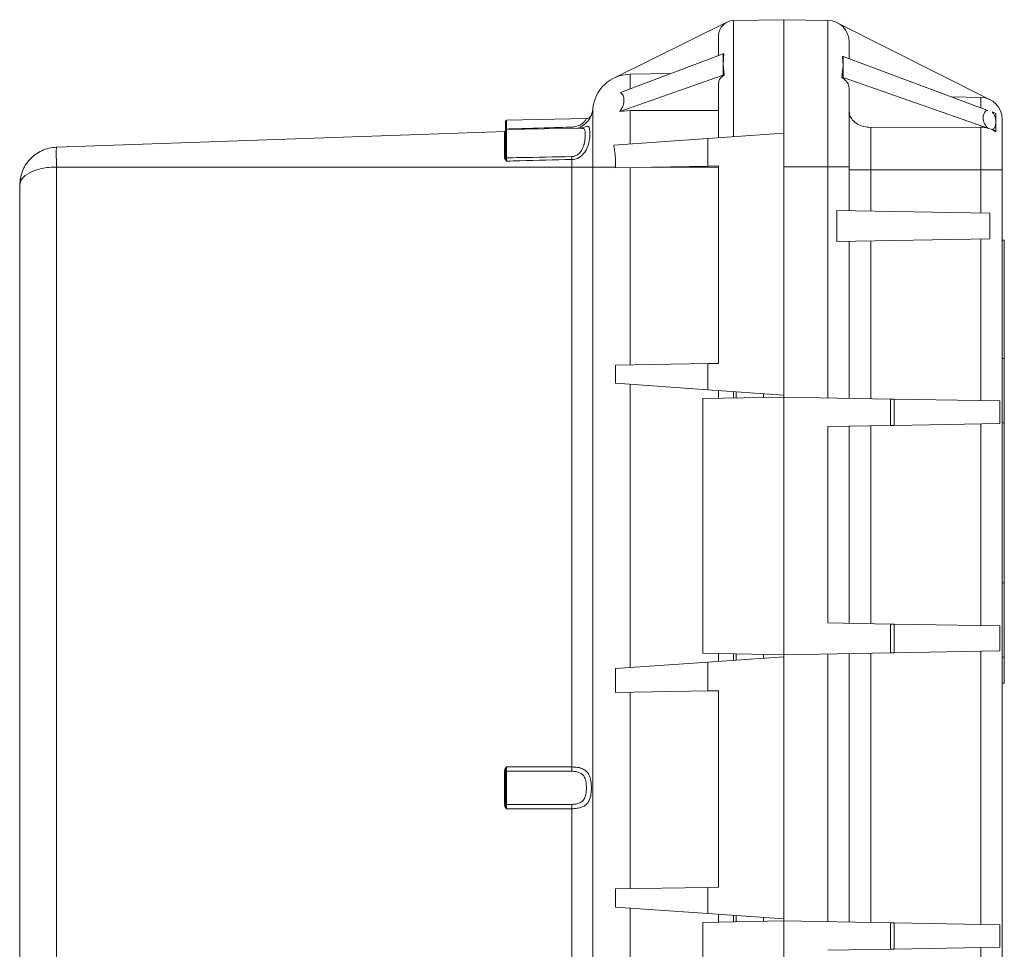
# Model space of a CAD drawing. Units: inches. Extents: x 0.4 to 16.6, y 0.4 to 10.6.
# Drawn here: x 4.2 to 4.5, y 5.9 to 6.2 of the extents above; entities that cross this region are included whole.
import ezdxf

# ---------------------------------------------------------------- set-up
doc = ezdxf.new("R2010")
doc.units = ezdxf.units.IN
doc.header["$MEASUREMENT"] = 0

msp = doc.modelspace()

# ---------------------------------------------------------------- linework, layer by layer
at = {"linetype": 'Continuous', "lineweight": 0}
for p, q in [((4.363516713425855, 6.193437621248503), (4.395899674225516, 6.20947500976407)), ((4.397730981972094, 6.209920529216132), (4.412165321158198, 6.210172481543822)), ((4.397730981972091, 6.176685005098212), (4.397730981972094, 6.209920529216132)), ((4.424774398698431, 6.209975352759296), (4.412165321158198, 6.210195445026446)), ((4.412165321158198, 6.210195445026446), (4.412165321158198, 6.177694352420009)), ((4.412180946158196, 6.177695445026445), (4.412180946158197, 6.210172754279212)), ((4.42477439869843, 6.168007945026445), (4.424774398698431, 6.209975352759296)), ((4.42747836757237, 6.209307457759737), (4.471228367572372, 6.187256319129147)), ((4.393486862546156, 6.204303595208239), (4.393511250812591, 6.205700798056632)), ((4.393486862546156, 6.204303595208239), (4.393486862546156, 6.199899468615363)), ((4.393511250812592, 6.199908662918951), (4.393511250812591, 6.205700798056632)), ((4.430915321158198, 6.203726304664569), (4.430915321158198, 6.199022488955147)), ((4.394768675365135, 6.200382708218779), (4.365465756888919, 6.189335595493982)), ((4.394768675365136, 6.197495373254486), (4.395001451468285, 6.200385504724335)), ((4.395001451468285, 6.200385504724335), (4.394768675365135, 6.200382708218779)), ((4.394768675365135, 6.200382708218779), (4.394768675365136, 6.197495373254486)), ((4.428936406087698, 6.199693919531304), (4.429123136465411, 6.197055340859756)), ((4.428936406087698, 6.199693919531304), (4.42912313646541, 6.199691672542827)), ((4.42912313646541, 6.199691672542827), (4.429123136465411, 6.197055340859756)), ((4.42912313646541, 6.199691672542827), (4.470539096707493, 6.184227373035335)), ((4.395049153389612, 6.194345224278028), (4.394768675365136, 6.197495373254486)), ((4.394768675365136, 6.197495373254486), (4.394768675365136, 6.194348593860831)), ((4.429123136465411, 6.197055340859756), (4.428800067773615, 6.193632880320311)), ((4.429123136465411, 6.197055340859756), (4.429123136465411, 6.193636767912876)), ((4.394768675365136, 6.194348593860831), (4.365201542213438, 6.183912295162564)), ((4.368179879543925, 6.194572073509559), (4.379898294907372, 6.194776619210584)), ((4.368179879543925, 6.190358811626638), (4.368179879543925, 6.194572073509559)), ((4.395049153389612, 6.194345224278028), (4.394768675365136, 6.194348593860831)), ((4.428800067773615, 6.193632880320311), (4.429123136465411, 6.193636767912876)), ((4.429123136465411, 6.193636767912876), (4.470539096707514, 6.179169212337724)), ((4.393486862546155, 6.190993793268868), (4.393511250812592, 6.192014823012169)), ((4.393486862546155, 6.190993793268868), (4.393486862546155, 6.176388227357249)), ((4.393511250812591, 6.17638993275097), (4.393511250812592, 6.192014823012169)), ((4.430915321158198, 6.190237606982739), (4.430915321158198, 6.168007945026445)), ((4.460251610118275, 6.188068616190511), (4.468524398698431, 6.187924214128707)), ((4.46852439869843, 6.184979640838548), (4.468524398698431, 6.187924214128707)), ((4.3574715621877, 6.16798525427921), (4.357471562187701, 6.184550722306616)), ((4.365201542213438, 6.183912295162564), (4.368179879543925, 6.184213934723027)), ((4.368179879543924, 6.174618590715994), (4.368179879543925, 6.184213934723027)), ((4.355653920841462, 6.181852004011732), (4.332800492281184, 6.181453095932381)), ((4.332800492281184, 6.181453095932382), (4.332800492281184, 6.17888507441652)), ((4.471790216530325, 6.183760217582532), (4.47287313646541, 6.18335586626191)), ((4.47287313646541, 6.18335586626191), (4.47287313646541, 6.180854872186528)), ((4.474665321158196, 6.181675166033981), (4.474665321158196, 6.167184978969068)), ((4.332493446158196, 6.178714502829472), (4.332493446158196, 6.181140643527645)), ((4.332493446158196, 6.171053349077249), (4.332493446158196, 6.178395557785999)), ((4.354382881825796, 6.179084732201542), (4.332800492281184, 6.178708010190734)), ((4.332800492281184, 6.178708010190734), (4.332800492281185, 6.170625441077785)), ((4.354414309912224, 6.179084741993637), (4.354405883012582, 6.179085798304661)), ((4.46852439869843, 6.179413463895759), (4.437056243617964, 6.179363320830195)), ((4.437056243617964, 6.179363320830195), (4.437056243617963, 6.167184978969067)), ((4.46852439869843, 6.167184978969068), (4.46852439869843, 6.179413463895759)), ((4.470539096707514, 6.179169212337728), (4.471790216530347, 6.178732167163297)), ((4.471790216530347, 6.178732167163296), (4.47287313646541, 6.178098891549682)), ((4.471790216530349, 6.178732167163298), (4.47287313646541, 6.178353878111147)), ((4.47287313646541, 6.180854872186528), (4.47287313646541, 6.178353878111147)), ((4.203986732913013, 6.173677156608442), (4.332493446158196, 6.178164709919822)), ((4.332191852250917, 6.177708752520625), (4.332255473547336, 6.17782446334111)), ((4.332191852250916, 6.170961928962195), (4.332191852250917, 6.177708752520625)), ((4.39038559661005, 6.176171365717348), (4.36348122037721, 6.174290028460057)), ((4.39038559661005, 6.176171365717348), (4.412180946158196, 6.177695445026445)), ((4.39038559661005, 6.168265897948544), (4.39038559661005, 6.176171365717348)), ((4.412180946158196, 6.177695445026445), (4.412180946158196, 6.102695445026445)), ((4.47287313646541, 6.178353878111147), (4.47287313646541, 6.178098891549682)), ((4.332255473547336, 6.170562494058742), (4.332191852250916, 6.170961928962195)), ((4.332493446158196, 6.171053349077249), (4.332525256806406, 6.170700586264369)), ((4.351461568012587, 6.167985254279211), (4.351461568012587, 6.170153512536984)), ((4.203986732913013, 6.167985254279209), (4.203986732913013, 5.81240563577368)), ((4.203986732913019, 6.167985254279209), (4.351461568012587, 6.167985254279211)), ((4.351461568012587, 6.167985254279211), (4.3574715621877, 6.16798525427921)), ((4.351461568012588, 5.996180299372883), (4.351461568012587, 6.167985254279211)), ((4.3574715621877, 5.81240563577368), (4.3574715621877, 6.16798525427921)), ((4.3574715621877, 6.16798525427921), (4.364028671150027, 6.16798525427921)), ((4.39038559661005, 6.168265897948544), (4.364028671150027, 6.16780583610333)), ((4.364028671150027, 6.16780583610333), (4.364028671150027, 6.16798525427921)), ((4.368179879543924, 6.111302403551782), (4.368179879543924, 6.167878295715377)), ((4.374307531561996, 6.16798525427921), (4.393486862546155, 6.16798525427921)), ((4.39351059661005, 6.168320445026445), (4.39038559661005, 6.168265897948544)), ((4.393486862546155, 6.168320030746818), (4.393486862546155, 6.16798525427921)), ((4.393486862546154, 6.111744138583223), (4.393486862546155, 6.16798525427921)), ((4.393486862546155, 6.16798525427921), (4.393510596610049, 6.16798525427921)), ((4.39351059661005, 6.168320445026445), (4.393510596610049, 6.11174455286285)), ((4.42477439869843, 6.168007945026445), (4.412180946158196, 6.168007945026445)), ((4.424774398698429, 6.101850352759296), (4.42477439869843, 6.168007945026445)), ((4.430915321158198, 6.168007945026445), (4.42477439869843, 6.168007945026445)), ((4.430915321158198, 6.168007945026445), (4.430915321158197, 6.155493162559041)), ((4.430915321158198, 6.167184978969067), (4.437056243617963, 6.167184978969067)), ((4.437056243617963, 6.167184978969067), (4.437056243617963, 6.155385972358787)), ((4.437056243617963, 6.167184978969067), (4.46852439869843, 6.167184978969068)), ((4.46852439869843, 6.154836693668687), (4.46852439869843, 6.167184978969068)), ((4.46852439869843, 6.167184978969068), (4.474665321158196, 6.167184978969068)), ((4.474665321158196, 6.167184978969068), (4.474665321158197, 5.813205911083823)), ((4.193430946158196, 5.817644570614967), (4.193430946158196, 6.162746319437923)), ((4.427393700812023, 6.146711257382054), (4.427393700812022, 6.155554632670836)), ((4.471143700812023, 6.154790973580227), (4.427393700812022, 6.155554632670836)), ((4.471143700812023, 6.147474916472665), (4.471143700812023, 6.154790973580227)), ((4.471143700812023, 6.147474916472665), (4.427393700812023, 6.146711257382054)), ((4.46852439869843, 6.101086693668687), (4.46852439869843, 6.147429196384205)), ((4.430915321158197, 6.14677272749385), (4.430915321158198, 6.101743162559041)), ((4.437056243617963, 6.146879917694104), (4.437056243617963, 6.101635972358787)), ((4.475290321158197, 6.147002763819849), (4.474665321158198, 6.147002763819849)), ((4.475290321158197, 6.147002763819849), (4.475290321158197, 6.113192678099362)), ((4.39038559661005, 6.111690005784948), (4.364028671150027, 6.111229943939736)), ((4.364028671150027, 6.111229943939736), (4.364028671150028, 6.106062580105593)), ((4.393510596610049, 6.11174455286285), (4.39038559661005, 6.111690005784948)), ((4.39038559661005, 6.104219524335541), (4.39038559661005, 6.111690005784948)), ((4.475290321158197, 6.113192678099362), (4.474665321158198, 6.113192678099362)), ((4.475290321158197, 6.113192678099362), (4.475290321158197, 6.094702417565332)), ((4.39038559661005, 6.104219524335541), (4.364028671150028, 6.106062580105593)), ((4.368179879543924, 6.024618590715995), (4.368179879543924, 6.105772299336895)), ((4.39038559661005, 6.104219524335541), (4.412180946158196, 6.102695445026445)), ((4.393486862546155, 6.101744411318612), (4.393486862546155, 6.104002662695639)), ((4.39351125081259, 6.101744837017386), (4.39351125081259, 6.10400095730192)), ((4.397730981972092, 6.101818492698755), (4.397730981972093, 6.103705884954676)), ((4.398509071158196, 6.103651475658485), (4.398509071158196, 6.101832074296019)), ((4.406321571158196, 6.101968441990771), (4.406321571158196, 6.103105172440176)), ((4.412165321158197, 6.102696537632882), (4.412165321158197, 6.102070445026445)), ((4.412165321158197, 6.102070445026445), (4.388977821158197, 6.101665705708421)), ((4.388977821158197, 6.028725184344467), (4.388977821158197, 6.101665705708421)), ((4.412165321158197, 6.028320445026445), (4.412165321158197, 6.102070445026445)), ((4.442678120305623, 6.101537842136186), (4.412165321158197, 6.102070445026445)), ((4.442678120305623, 6.101537842136186), (4.442678120305623, 6.093992771713746)), ((4.442678120305623, 6.101537842136186), (4.443760690123086, 6.101518945809732)), ((4.443760690123086, 6.101518945809732), (4.443760690123086, 6.0940116680402)), ((4.443760690123086, 6.101518945809732), (4.473937247785743, 6.100992212036421)), ((4.473937247785743, 6.100992212036421), (4.473969407204915, 6.100991650691673)), ((4.473969407204915, 6.100991650691673), (4.473969407204914, 6.094538963158262)), ((4.442678120305623, 6.093992771713746), (4.424774398698431, 6.093680261090635)), ((4.437056243617963, 6.093894641491146), (4.437056243617963, 6.037213107624713)), ((4.443760690123086, 6.0940116680402), (4.442678120305623, 6.093992771713746)), ((4.473937247785742, 6.094538401813512), (4.443760690123086, 6.0940116680402)), ((4.46852439869843, 6.036663828934613), (4.46852439869843, 6.094443920181247)), ((4.473969407204914, 6.094538963158262), (4.473937247785742, 6.094538401813512)), ((4.475290321158197, 6.094702417565332), (4.474665321158196, 6.094702417565332)), ((4.475290321158197, 6.094702417565332), (4.475290321158197, 6.048883663884953)), ((4.424774398698431, 6.03742748802522), (4.424774398698431, 6.093680261090635)), ((4.430915321158198, 6.093787451290892), (4.430915321158197, 6.037320297824968)), ((4.475290321158197, 6.048883663884953), (4.474665321158199, 6.048883663884953)), ((4.442678120305623, 6.037114977402113), (4.424774398698431, 6.03742748802522)), ((4.442678120305623, 6.037114977402113), (4.442678120305623, 6.028853047916706)), ((4.443760690123086, 6.037096081075659), (4.442678120305623, 6.037114977402111)), ((4.443760690123086, 6.037096081075659), (4.443760690123086, 6.028871944243158)), ((4.473937247785743, 6.036569347302347), (4.443760690123086, 6.037096081075659)), ((4.473969407204915, 6.036568785957598), (4.473937247785743, 6.036569347302347)), ((4.473969407204915, 6.036568785957598), (4.473969407204915, 6.029399239361221)), ((4.443760690123086, 6.028871944243158), (4.473937247785743, 6.029398678016471)), ((4.46852439869843, 5.951086693668687), (4.46852439869843, 6.029304196384205)), ((4.473937247785743, 6.029398678016471), (4.473969407204915, 6.029399239361221)), ((4.39038559661005, 6.026171365717349), (4.364028671150027, 6.024328309947296)), ((4.388977821158197, 6.028725184344467), (4.412165321158197, 6.028320445026445)), ((4.39038559661005, 6.026171365717349), (4.412180946158196, 6.027695445026445)), ((4.39038559661005, 6.017940005784948), (4.39038559661005, 6.026171365717349)), ((4.393486862546155, 6.026388227357248), (4.393486862546155, 6.028646478734277)), ((4.39351125081259, 6.02638993275097), (4.39351125081259, 6.028646053035502)), ((4.397730981972091, 6.026685005098213), (4.397730981972091, 6.028572397354135)), ((4.398509071158196, 6.02855881575687), (4.398509071158196, 6.026739414394404)), ((4.406321571158196, 6.027285717612713), (4.406321571158196, 6.028422448062119)), ((4.412165321158197, 6.028320445026445), (4.442678120305623, 6.028853047916706)), ((4.412165321158197, 6.028320445026446), (4.412165321158197, 6.027694352420008)), ((4.412180946158196, 6.027695445026445), (4.412180946158196, 5.952695445026445)), ((4.42477439869843, 5.951850352759296), (4.42477439869843, 6.028540537293596)), ((4.430915321158198, 6.028647727493849), (4.430915321158198, 5.951743162559042)), ((4.437056243617963, 6.028754917694104), (4.437056243617965, 5.951635972358787)), ((4.442678120305623, 6.028853047916706), (4.443760690123086, 6.028871944243158)), ((4.475290321158197, 6.027579003511689), (4.474665321158198, 6.027579003511689)), ((4.364028671150027, 6.024328309947296), (4.364028671150027, 6.017479943939736)), ((4.39038559661005, 6.017940005784948), (4.364028671150027, 6.017479943939736)), ((4.39351059661005, 6.01799455286285), (4.39038559661005, 6.017940005784948)), ((4.393486862546155, 5.961744138583223), (4.393486862546154, 6.017994138583223)), ((4.39351059661005, 6.01799455286285), (4.39351059661005, 5.96174455286285)), ((4.475290321158197, 6.020195445026445), (4.474665321158196, 6.020195445026445)), ((4.368179879543924, 5.961302403551782), (4.368179879543924, 6.017552403551782)), ((4.332191852250916, 5.985525933287355), (4.332191852250917, 5.994864956765534)), ((4.332191852250917, 5.994864956765534), (4.332493446158196, 5.994864956765534)), ((4.332493446158196, 5.994671944039648), (4.332493446158196, 5.994864956765534)), ((4.332493446158196, 5.985718946013242), (4.332493446158197, 5.994671944039648)), ((4.332800492281185, 5.994933729904274), (4.332800492281184, 5.985457160148618)), ((4.332191852250916, 5.985525933287355), (4.332493446158196, 5.985525933287355)), ((4.351461568012588, 5.81240563577368), (4.351461568012588, 5.984210590680007)), ((4.39038559661005, 5.961690005784949), (4.364028671150028, 5.961229943939736)), ((4.39351059661005, 5.96174455286285), (4.39038559661005, 5.961690005784949)), ((4.39038559661005, 5.954219524335541), (4.39038559661005, 5.961690005784949)), ((4.364028671150028, 5.961229943939736), (4.364028671150027, 5.956062580105593)), ((4.39038559661005, 5.954219524335541), (4.364028671150027, 5.956062580105593)), ((4.368179879543925, 5.874618590715995), (4.368179879543924, 5.955772299336894)), ((4.39038559661005, 5.954219524335541), (4.412180946158196, 5.952695445026445)), ((4.393486862546155, 5.951744411318613), (4.393486862546155, 5.954002662695641)), ((4.39351125081259, 5.951744837017388), (4.39351125081259, 5.95400095730192)), ((4.397730981972093, 5.951818492698757), (4.397730981972093, 5.953705884954676)), ((4.398509071158196, 5.953651475658485), (4.398509071158196, 5.95183207429602)), ((4.406321571158196, 5.951968441990771), (4.406321571158196, 5.953105172440177)), ((4.412165321158197, 5.952070445026445), (4.388977821158197, 5.951665705708423)), ((4.388977821158197, 5.878725184344469), (4.388977821158197, 5.951665705708423)), ((4.412165321158197, 5.952696537632882), (4.412165321158197, 5.952070445026445)), ((4.412165321158198, 5.878320445026445), (4.412165321158197, 5.952070445026445)), ((4.442678120305623, 5.951537842136187), (4.412165321158197, 5.952070445026445)), ((4.442678120305623, 5.951537842136187), (4.442678120305623, 5.943992771713747)), ((4.442678120305623, 5.951537842136187), (4.443760690123086, 5.951518945809733)), ((4.443760690123086, 5.951518945809733), (4.443760690123086, 5.944011668040201)), ((4.443760690123086, 5.951518945809733), (4.473937247785743, 5.950992212036421)), ((4.473937247785743, 5.950992212036421), (4.473969407204915, 5.95099165069167)), ((4.473969407204915, 5.95099165069167), (4.473969407204915, 5.94453896315826)), ((4.473937247785742, 5.944538401813512), (4.443760690123086, 5.944011668040201)), ((4.46852439869843, 5.886663828934613), (4.46852439869843, 5.944443920181246)), ((4.473969407204915, 5.94453896315826), (4.473937247785742, 5.944538401813512)), ((4.442678120305623, 5.943992771713747), (4.424774398698431, 5.943680261090636)), ((4.443760690123086, 5.944011668040201), (4.442678120305623, 5.943992771713749))]:
    msp.add_line(p, q, dxfattribs=at)
at = {"linetype": 'Continuous', "lineweight": 0, "flags": 128}
for points in [[(4.368179879543925, 6.184213934723027), (4.385346348284137, 6.184192827178216), (4.393486862546156, 6.184181981468257)], [(4.354003643262677, 6.179078112567799), (4.354989731923617, 6.179420755309515), (4.355928379897482, 6.179656672955125), (4.356431326306743, 6.179384206736839), (4.356666204239136, 6.178386064210121), (4.356644012061248, 6.176987331667982), (4.35661469827888, 6.176661376302369), (4.356326540179822, 6.174915780098484), (4.356212225512272, 6.17446750517249), (4.355564242698754, 6.172787570717119), (4.355245551602968, 6.172248152071076), (4.354203859564143, 6.171106067375773), (4.353093440740038, 6.17047342343534), (4.351987477092662, 6.170193020875049), (4.351461568012587, 6.170153512536984), (4.351461568012587, 6.170153512536984)]]:
    msp.add_lwpolyline(points, dxfattribs=at)
at = {"linetype": 'Continuous', "lineweight": 0}
for centre, radius, start, end in [((4.397805946158197, 6.205625833870528), 0.004295349548146948, 90.99999999998208, 179.0000000000065), ((4.424665321158197, 6.203726304664569), 0.006250000000000533, 8.142219984545908e-12, 88.99999999999176), ((4.368370765239333, 6.183636239343786), 0.01093750000000018, 90.999999999999, 175.2039082297853), ((4.468415321158197, 6.181675166033981), 0.006249999999999387, 1.628443996909645e-11, 88.99999999999162), ((4.351243446158197, 6.18507328399966), 0.006250000000000632, 285.8077410792419, 355.2039082297981), ((4.332805946158196, 6.181140643527645), 0.000312500000000604, 91.00000000010438, 180), ((4.332180946158196, 6.178466487661949), 0.0003124999999997158, 272.000000000017, 0), ((4.332748849286298, 6.178616394190178), 0.0002735983606459393, 79.11987724086474, 158.986595306107), ((4.332805946158197, 6.178395557785999), 0.000312500000000604, 91.00000000010722, 180), ((4.439108959301091, 6.182777711116251), 0.08773824581460934, 182.1816022698157, 182.4457955434226), ((4.332188193845253, 6.178014055859464), 0.0003053252571250737, 270.6865341641297, 358.7475504510748), ((4.332270825504089, 6.178096985397154), 0.0002729541236303926, 266.7757704913382, 309.6492740576209), ((4.33225828216885, 6.171285964899418), 0.000330775184390771, 258.4144409348409, 315.3121079127195), ((4.332075618651682, 6.17124644339205), 0.0007072018622881345, 284.7332385736975, 309.4792614053879), ((4.33277586068974, 6.171076849831931), 0.0004520802789515887, 236.3350823597565, 273.1233068406845), ((4.300095894175977, 6.168926867875998), 0.05138031827279057, 1.367999311527322, 2.314218423306407), ((4.321418592014784, 5.99622092939114), 0.03004300347173985, 357.5577558143594, 359.9225134304739), ((4.332781706119389, 5.99464480535809), 0.0002895346495035489, 86.27980810057547, 174.621652960616), ((4.332781706119383, 5.985746084694799), 0.0002895346494994055, 185.3783470391172, 273.7201919003593), ((4.321418592016414, 5.984169960661784), 0.03004300347011007, 0.07748656946666946, 2.442244185709592)]:
    msp.add_arc(centre, radius, start, end, dxfattribs=at)
for start_param, end_param in [(1.41379015951796, 1.507566025981477), (4.775619281198116, 4.869395147661638)]:
    msp.add_ellipse((4.320135850792441, 5.990195445026445), major_axis=(0.2003411091804281, 0), ratio=0.03024534427391276, start_param=start_param, end_param=end_param, dxfattribs=at)
for points, knots in [([(4.393511250812592, 6.192014823012169), (4.393530531823708, 6.192204502943204), (4.393585249169994, 6.192742793306073), (4.39403225137049, 6.19359966277975), (4.394710163215692, 6.194096687037255), (4.395049153389612, 6.194345224278028)], [0, 0, 0, 0, 0.2138512717630205, 0.6068859159221497, 1, 1, 1, 1]), ([(4.428800067773615, 6.193632880320311), (4.429048712451921, 6.193458423574644), (4.429794990993265, 6.192934811621355), (4.430698625801787, 6.191792023858139), (4.430842287164452, 6.190761500407296), (4.430915321158198, 6.190237606982739)], [0, 0, 0, 0, 0.197200999692209, 0.5918762283778767, 1, 1, 1, 1]), ([(4.365465756888919, 6.189335595493982), (4.365591080161883, 6.189227792977012), (4.366050480080768, 6.188832619228512), (4.366386828312677, 6.187967168647385), (4.366450371641464, 6.186667369429122), (4.366132581533829, 6.185375797188928), (4.365567841688781, 6.184372103165934), (4.365239929075183, 6.183960481380242), (4.365201542213438, 6.183912295162564)], [0, 0, 0, 0, 0.09587971008864866, 0.3514680872564812, 0.5270695394380916, 0.7956150414227503, 0.9760738171629453, 1, 1, 1, 1]), ([(4.470539096707507, 6.17916921233772), (4.470527388648519, 6.179179358249531), (4.470340028060046, 6.179341720260984), (4.469928323725546, 6.179815373041299), (4.469425749871677, 6.180770831005533), (4.469166290132911, 6.18198610823409), (4.469298866250877, 6.183116964570905), (4.469725193820275, 6.183831688717603), (4.470170941206075, 6.184148229227342), (4.470443742419813, 6.184206874356362), (4.470539096707493, 6.184227373035335)], [0, 0, 0, 0, 0.005754696371025495, 0.09209069579210032, 0.2375618953019125, 0.4610529674387489, 0.6914486023135065, 0.8604075632114643, 0.951207191518065, 1, 1, 1, 1]), ([(4.351434306934047, 6.179437784329203), (4.351621776729811, 6.179448829587281), (4.35223173767282, 6.179484766981919), (4.353268639936657, 6.179741413303841), (4.35435419595604, 6.180301688524387), (4.355152047304365, 6.181026816664666), (4.355564384565135, 6.181639787042545), (4.355696512311169, 6.181932405195381), (4.35565435962327, 6.181851132448714), (4.355654131259314, 6.181850692150197)], [0, 0, 0, 0, 0.07197097399728768, 0.2341682988989721, 0.4079191104019903, 0.5679715226510172, 0.7618463905333936, 0.998709792820655, 1, 1, 1, 1]), ([(4.357104632355963, 6.182904747107677), (4.357104706411934, 6.182904958657718), (4.35710481748925, 6.182905275963812), (4.357102325613725, 6.182898077369718), (4.357098013269178, 6.182885869838844), (4.357087754837015, 6.182857730000557), (4.357064831237691, 6.182799455770206), (4.357007680456359, 6.182674190761553), (4.356882949859805, 6.182467167608814), (4.356645823016554, 6.182204821336351), (4.356268558188886, 6.181969576720477), (4.355911318138054, 6.181839216186333), (4.355694810109177, 6.18186422534079), (4.35565569887147, 6.181868743136226)], [0, 0, 0, 0, 0.02175333532026412, 0.03262805254185202, 0.04049531353284676, 0.0517670063516489, 0.08103330852681893, 0.1364109058255048, 0.2616133747196607, 0.448750816669203, 0.6685591632007589, 0.9401266483229597, 1, 1, 1, 1]), ([(4.356981744088993, 6.182601907544286), (4.357035215553825, 6.182731560697118), (4.357139309938108, 6.18298396008727), (4.357041603674308, 6.182745173522981), (4.356994087409563, 6.182629047440936)], [0, 0, 0, 0, 0.5136825122808567, 1, 1, 1, 1]), ([(4.437056243617963, 6.179363320830195), (4.436368832197797, 6.179411258037293), (4.435004647740771, 6.179506390574978), (4.433171735404855, 6.18026672356378), (4.431772234714968, 6.181402155010555), (4.431022328118126, 6.182685414416827), (4.430945739238162, 6.183537146151948), (4.430915321158197, 6.183875420377124)], [0, 0, 0, 0, 0.2112433866635965, 0.4192175693936019, 0.6377115404884461, 0.8561133243272248, 1, 1, 1, 1]), ([(4.471790216530325, 6.183760217582532), (4.471883533480898, 6.183663797877543), (4.472176124690276, 6.183361478117654), (4.472606740045484, 6.182574482353304), (4.472839669359804, 6.181688351697545), (4.472864531792586, 6.181069166741354), (4.47287313646541, 6.180854872186528)], [0, 0, 0, 0, 0.1045988307655821, 0.3279650503484908, 0.767414519809462, 0.9999999999999999, 0.9999999999999999, 0.9999999999999999, 0.9999999999999999]), ([(4.332493446158196, 6.178466487661949), (4.332493446158196, 6.178513520579661), (4.332493446158195, 6.178592442275238), (4.332493446158196, 6.178679376529771), (4.332493446158196, 6.178714502829472)], [0, 0, 0, 0, 0.5959440856931435, 1, 1, 1, 1]), ([(4.332800492281184, 6.178885074416521), (4.332800277100694, 6.178855283372869), (4.332799801391651, 6.178789422993146), (4.332799409354053, 6.178736394717114), (4.33279919464931, 6.17870735305781)], [0, 0, 0, 0, 0.4523363481629218, 1, 1, 1, 1]), ([(4.332800492281184, 6.17888507441652), (4.33373935769627, 6.178912722896564), (4.338843080847318, 6.17906302152875), (4.345054358583139, 6.179247256022771), (4.350326737872827, 6.179404708315749), (4.351434306934047, 6.179437784329203)], [0, 0, 0, 0, 0.1511542966148581, 0.8216829277325819, 1, 1, 1, 1]), ([(4.351434306934046, 6.171001592266224), (4.351566197285327, 6.171009397059184), (4.351986912769608, 6.171034293476689), (4.35271765571242, 6.171249528527689), (4.353587808725385, 6.171806494736757), (4.35443046649679, 6.172856570444922), (4.354818942818317, 6.173875348242738), (4.355146907369349, 6.175101097828763), (4.355336956305996, 6.176364094501793), (4.355376724217195, 6.177808952799934), (4.355201264947978, 6.178695735404702), (4.354928923572229, 6.179076121947521), (4.354540979364749, 6.179053190631522), (4.354404922100982, 6.179045148309845)], [0, 0, 0, 0, 0.02928063772974706, 0.09340196278977296, 0.1672430091519974, 0.2582838693498819, 0.3891378091778237, 0.4024176312478558, 0.546827571592973, 0.6889343958194973, 0.8232012368255118, 0.9379942901813259, 1, 1, 1, 1]), ([(4.46852439869843, 6.179413463895759), (4.46875277687068, 6.179409164165676), (4.469438969599847, 6.179396245052212), (4.470098842339842, 6.179260067424797), (4.470539096707515, 6.179169212337726)], [0, 0, 0, 0, 0.332819283188291, 1, 1, 1, 1]), ([(4.47287313646541, 6.180854872186528), (4.472840446804392, 6.180421621709065), (4.472785403603231, 6.17969210991721), (4.472374198294824, 6.179017927284543), (4.471998212174419, 6.178784577112296), (4.471835275661685, 6.178743520991349), (4.471790216530339, 6.178732167163313)], [0, 0, 0, 0, 0.4890294972865489, 0.8234331025418299, 0.9511714661711558, 0.9999999999999999, 0.9999999999999999, 0.9999999999999999, 0.9999999999999999]), ([(4.332255473547336, 6.17782446334111), (4.332311503849039, 6.177859180829146), (4.332380037916367, 6.177901645898765), (4.332475947787075, 6.177936374299596), (4.332493446158196, 6.177942710356997)], [0, 0, 0, 0, 0.8175540119933666, 0.9999999999999999, 0.9999999999999999, 0.9999999999999999, 0.9999999999999999]), ([(4.332488683255089, 6.177998784806472), (4.332490075773666, 6.177992732481303), (4.332498664537439, 6.177955403003592), (4.332446711781548, 6.177888062616252), (4.332444903206627, 6.177886745976587), (4.332444813754483, 6.177886680855568)], [0, 0, 0, 0, 0.1553593554767751, 0.9582240602955513, 1, 1, 1, 1]), ([(4.203986732913013, 6.173677156608442), (4.203257088129015, 6.173608927490947), (4.201779654101021, 6.173470772566661), (4.199718532004669, 6.17271934280294), (4.197842797640348, 6.171613247087656), (4.195748513201728, 6.169723365871903), (4.193848063248593, 6.166731999720703), (4.193570051048388, 6.16407550884502), (4.193430946158196, 6.162746319437922)], [0, 0, 0, 0, 0.1237117344566833, 0.2504998735782796, 0.3714753316382625, 0.5009198842871249, 0.7502825968002382, 1, 1, 1, 1]), ([(4.203986732913013, 6.173677156608444), (4.203974074575251, 6.173653683080755), (4.203949091782839, 6.173607355175744), (4.203915830665975, 6.173144897083734), (4.203897134683691, 6.172109627509591), (4.203915828585612, 6.170561568212711), (4.203949090425072, 6.169138109427062), (4.203974074007201, 6.16837295141428), (4.203986732913013, 6.167985254279211)], [0, 0, 0, 0, 0.1304200157048007, 0.257400003059929, 0.4999999528729298, 0.742592890253488, 0.8695746534337023, 1, 1, 1, 1]), ([(4.36348122037721, 6.174290028460057), (4.363567379239536, 6.173771838406222), (4.363887857517736, 6.171844368013177), (4.364024208576724, 6.169679626919869), (4.36402841097991, 6.168084036999171), (4.364028671150027, 6.16798525427921)], [0, 0, 0, 0, 0.2564692024486552, 0.9539681257666941, 1, 1, 1, 1]), ([(4.332795040065478, 6.169692491831322), (4.3327929680045, 6.169695132886652), (4.33266863765773, 6.1698536047312), (4.332449108737641, 6.170123774637693), (4.332312817343319, 6.170432570169726), (4.332255473547336, 6.170562494058742)], [0, 0, 0, 0, 0.009721916472651889, 0.583346368483527, 1, 1, 1, 1]), ([(4.332525256806406, 6.170700586264369), (4.332554818542301, 6.17056701828747), (4.332629187996013, 6.170230996833561), (4.332733287866534, 6.169895896401584), (4.332793896550384, 6.169696258437209), (4.332795040065477, 6.169692491831321)], [0, 0, 0, 0, 0.3929456503697843, 0.9885465948558662, 0.9999999999999999, 0.9999999999999999, 0.9999999999999999, 0.9999999999999999]), ([(4.332800492281184, 6.170625441077785), (4.33280047771979, 6.170623605073838), (4.332799325007464, 6.170478262921582), (4.332797160525024, 6.17016676436406), (4.332795743973663, 6.169849931438557), (4.332795040065478, 6.169692491831323)], [0, 0, 0, 0, 0.006395235947477413, 0.5062610883934807, 1, 1, 1, 1]), ([(4.351461568012587, 6.170153512536984), (4.346523484195025, 6.170024670563654), (4.34030143152396, 6.169862327927539), (4.334079072199325, 6.169721543740782), (4.332795040065478, 6.169692491831322)], [0, 0, 0, 0, 0.7936422397266896, 0.9999999999999999, 0.9999999999999999, 0.9999999999999999, 0.9999999999999999]), ([(4.332800492281185, 6.170625441077785), (4.334073619640219, 6.170648542132496), (4.340285062505443, 6.170761249537961), (4.346496219057162, 6.170895142585231), (4.351434306934046, 6.171001592266224)], [0, 0, 0, 0, 0.2049648345253898, 0.9999999999999999, 0.9999999999999999, 0.9999999999999999, 0.9999999999999999]), ([(4.203986732913013, 6.16798525427921), (4.20325710708369, 6.167963576986342), (4.201779673807943, 6.167919682222033), (4.199718583927305, 6.167580958789811), (4.197842828937435, 6.167059763129804), (4.195748532666775, 6.166155459710095), (4.193848063432295, 6.164699009782851), (4.193570051109651, 6.163397524536594), (4.193430946158196, 6.162746319437923)], [0, 0, 0, 0, 0.1237085721347541, 0.2504998502269533, 0.3714686810552985, 0.5009198691933033, 0.7502825892479438, 1, 1, 1, 1]), ([(4.475290321158197, 6.048883663884953), (4.475290321158197, 6.046468181911907), (4.475290321158197, 6.041891154289451), (4.475290321158197, 6.035913950472847), (4.475290321158197, 6.031130597278485), (4.475290321158197, 6.028752038522268), (4.475290321158197, 6.027579003511689)], [0, 0, 0, 0, 0.3137602399343963, 0.5945352940048549, 0.8000367682980152, 1, 1, 1, 1]), ([(4.475290321158197, 6.027579003511689), (4.475290321158197, 6.02645918565568), (4.475290321158197, 6.024180977668131), (4.475290321158197, 6.021342370880985), (4.475290321158197, 6.020641041124053), (4.475290321158197, 6.020195445026445)], [0, 0, 0, 0, 0.2606280419700413, 0.530233451636534, 1, 1, 1, 1]), ([(4.332191852250917, 5.994864956765534), (4.33220943062785, 5.995014609124324), (4.332262081852746, 5.995462851873285), (4.332536139807771, 5.995870899899229), (4.332738030855324, 5.996161917007795), (4.332772679860528, 5.996211073984471), (4.332792907046404, 5.996239702942017), (4.332795040065477, 5.9962427219538)], [0, 0, 0, 0, 0.2943453512027474, 0.8816310710632764, 0.9309726976733386, 0.9927208582863405, 1, 1, 1, 1]), ([(4.332795040065477, 5.9962427219538), (4.332793904735551, 5.996238701849451), (4.332696789968796, 5.995894826922109), (4.332541803482597, 5.995433334835858), (4.332503458423856, 5.994982638053858), (4.332493446158196, 5.994864956765534)], [0, 0, 0, 0, 0.008664520246004101, 0.7411527193494751, 1, 1, 1, 1]), ([(4.332795040065477, 5.9962427219538), (4.332795213261565, 5.996077474817946), (4.33279557000693, 5.995737102521998), (4.332797494011234, 5.995264982635735), (4.332799492834511, 5.995044150061921), (4.332800492281184, 5.994933729904272)], [0, 0, 0, 0, 0.3205509512163889, 0.6602635662613723, 1, 1, 1, 1]), ([(4.351461568012588, 5.996180299372883), (4.352016595300558, 5.996153959721505), (4.353114689749349, 5.9961018480045), (4.354558513527435, 5.995687010031625), (4.355684088763186, 5.994992559673513), (4.35653827966631, 5.993873163347345), (4.357004071462966, 5.992238710916617), (4.357128429217899, 5.990238518708008), (4.357040458279367, 5.988768255970654), (4.356806910558136, 5.987415532037698), (4.356394658941658, 5.986225113460483), (4.355358000209094, 5.985105289533799), (4.35393064671434, 5.984470099520482), (4.352532746289774, 5.98423715648737), (4.351711801948139, 5.984216796618523), (4.351461568012588, 5.984210590680007)], [0, 0, 0, 0, 0.07914550058137972, 0.1565855169986573, 0.2305118095464326, 0.3046231844040146, 0.4046773156930095, 0.5007175135271185, 0.5883759264504413, 0.6131537518986054, 0.7098863922817792, 0.7929476346478176, 0.882671710889088, 0.9642368939687653, 0.9999999999999999, 0.9999999999999999, 0.9999999999999999, 0.9999999999999999]), ([(4.351434306934049, 5.994940728044321), (4.350393104802103, 5.994941545837535), (4.345187092618242, 5.994945634804797), (4.338975815884903, 5.99494316935306), (4.333805725271071, 5.994935266478862), (4.332800492281185, 5.994933729904274)], [0, 0, 0, 0, 0.1676320975222127, 0.8381607329948495, 1, 1, 1, 1]), ([(4.351434306934049, 5.985450162008568), (4.35162178160247, 5.985454540324648), (4.352231758399408, 5.985468785829073), (4.353268418708536, 5.985645768851422), (4.354355038346434, 5.986148064534296), (4.355148934902217, 5.987062690575034), (4.355580180237224, 5.988430939805578), (4.355689687988982, 5.990096856675927), (4.355595684823484, 5.991779286329938), (4.355255337340028, 5.993093262997686), (4.354604431645487, 5.994005347850236), (4.353746746771733, 5.994561087801463), (4.352660138448994, 5.994883729714147), (4.351848813951328, 5.994921454426746), (4.351434306934049, 5.994940728044321)], [0, 0, 0, 0, 0.03596094894975518, 0.1170043112490808, 0.2038204777608972, 0.2837921150282962, 0.3806634485600058, 0.4990143926256463, 0.6008242975039785, 0.7019819588305681, 0.7736703246899818, 0.8447244986886118, 0.9206694915656517, 1, 1, 1, 1]), ([(4.332795040065478, 5.98414816809909), (4.332792907046404, 5.984151187110873), (4.332772679860533, 5.984179816068414), (4.332738030855332, 5.984228973045083), (4.332536139807785, 5.984519990153647), (4.33226208185275, 5.984928038179593), (4.332209430627851, 5.98537628092856), (4.332191852250916, 5.985525933287355)], [0, 0, 0, 0, 0.007279141713931809, 0.06902730231149219, 0.118368928925023, 0.7056546487862646, 1, 1, 1, 1]), ([(4.332493446158196, 5.985525933287355), (4.332493446158197, 5.985566689283186), (4.332493446158198, 5.985635950222798), (4.332493446158196, 5.985694747486532), (4.332493446158196, 5.985718946013242)], [0, 0, 0, 0, 0.58844127817084, 1, 1, 1, 1]), ([(4.332493446158196, 5.985525933287355), (4.332503458423856, 5.985408251999027), (4.332541803482594, 5.984957555217014), (4.332696789968839, 5.984496063130774), (4.332793904735555, 5.984152188203427), (4.332795040065478, 5.98414816809909)], [0, 0, 0, 0, 0.2588472806624859, 0.9913354797799713, 1, 1, 1, 1]), ([(4.332800492281184, 5.985457160148618), (4.332800277182737, 5.985436881889838), (4.332799193776558, 5.985334744514505), (4.332797491297729, 5.985098667355565), (4.332795626542968, 5.984674768789938), (4.332795251945248, 5.984338415867316), (4.332795040065478, 5.98414816809909)], [0, 0, 0, 0, 0.06978647861421663, 0.3514999900748333, 0.6331957557534608, 1, 1, 1, 1]), ([(4.332800492281184, 5.985457160148618), (4.33373935769627, 5.985455717373364), (4.338843080847318, 5.985447874369091), (4.345054358583139, 5.985445204427054), (4.350326737872827, 5.985449301364625), (4.351434306934049, 5.985450162008568)], [0, 0, 0, 0, 0.1511542966148563, 0.821682927732555, 0.9999999999999999, 0.9999999999999999, 0.9999999999999999, 0.9999999999999999])]:
    msp.add_open_spline(points, degree=3, knots=knots, dxfattribs=at)

doc.saveas('drawing.dxf')
